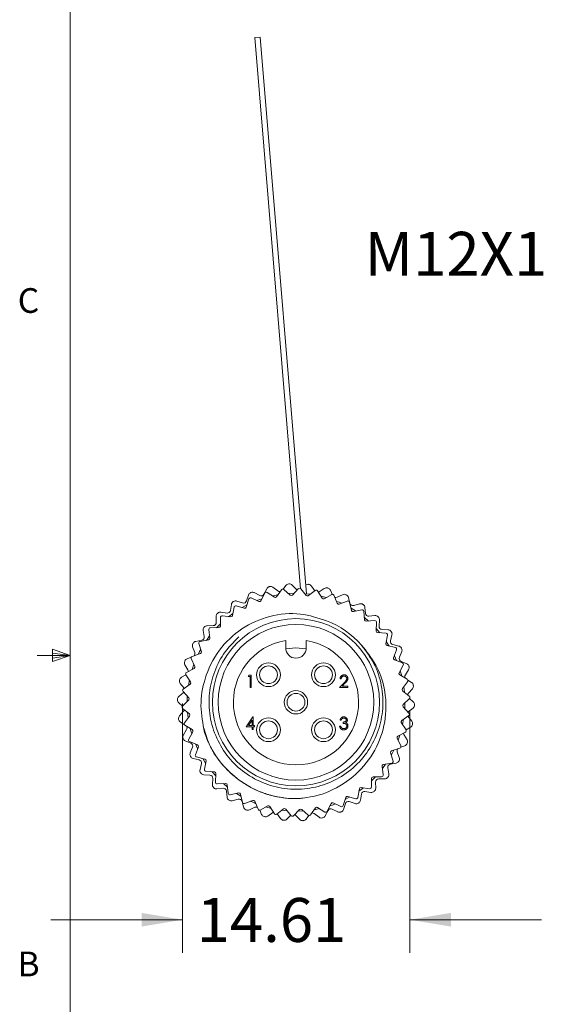
# Model space of a CAD drawing. Units: millimetres. Extents: x 11 to 421, y 5 to 275.
# Drawn here: x 11 to 62, y 107 to 201 of the extents above; entities that cross this region are included whole.
import ezdxf

# ---------------------------------------------------------------- set-up
doc = ezdxf.new("R2010")
doc.units = ezdxf.units.MM
doc.styles.add('SLDTEXTSTYLE0', font='TXT', dxfattribs={"width": 0.75})
doc.dimstyles.new('SLDDIMSTYLE3', dxfattribs={"dimtxt": 4.233333, "dimasz": 3.9624, "dimexe": 0, "dimexo": 0.0625, "dimgap": 1.058333, "dimtad": 0, "dimtih": 1, "dimtoh": 1, "dimlfac": 0.666667, "dimrnd": 1e-09, "dimzin": 12, "dimdsep": 46, "dimtxsty": 'SLDTEXTSTYLE0', "dimsah": 1, "dimcen": 0.09, "dimadec": 0, "dimazin": 3, "dimtfac": 1, "dimtmove": 0, "dimatfit": 0, "dimfxl": 0, "dimfrac": 2, "dimtolj": 1, "dimtzin": 12, "dimarcsym": 0})

# ---------------------------------------------------------------- blocks, each defined once
blk = doc.blocks.new('_D_2')
at = {"color": 7, "linetype": 'Continuous', "lineweight": 0}
for p, q in [((26.752, 135.507), (26.752, 111.484)), ((48.664, 134.828), (48.664, 111.484)), ((26.752, 114.659), (14.052, 114.659)), ((48.664, 114.659), (61.364, 114.659))]:
    blk.add_line(p, q, dxfattribs=at)
for points in [[(26.752, 114.659), (22.789, 115.32), (22.789, 113.999)], [(48.664, 114.659), (52.626, 113.999), (52.626, 115.32)]]:
    blk.add_solid(points, dxfattribs=at)
at = {"color": 7, "linetype": 'Continuous', "lineweight": 0, "insert": (28.109, 116.753, 159.56), "char_height": 4.2333, "attachment_point": 1, "style": 'SLDTEXTSTYLE0'}
blk.add_mtext('14.61', dxfattribs=at)

msp = doc.modelspace()

# ---------------------------------------------------------------- linework, layer by layer
at = {"color": 7, "linetype": 'Continuous', "lineweight": 0}
for p, q in [((15.907, 270.309), (15.907, 9.959)), ((14.2, 140.744), (14.2, 139.56)), ((15.907, 140.134), (14.2, 140.744)), ((15.907, 140.134), (12.732, 140.134)), ((15.907, 140.134), (14.2, 140.363)), ((15.907, 140.134), (14.2, 139.872)), ((15.907, 140.134), (14.2, 139.56))]:
    msp.add_line(p, q, dxfattribs=at)
at = {"color": 7, "linetype": 'Continuous', "lineweight": 15}
for p, q in [((33.703, 199.664), (34.234, 199.708)), ((38.133, 146.558), (33.703, 199.664)), ((38.71, 146.066), (34.234, 199.708)), ((33.663, 146.179), (34.186, 145.908)), ((34.674, 146.137), (34.305, 145.393)), ((34.59, 146.037), (34.861, 146.56)), ((34.777, 146.218), (34.769, 146.215)), ((35.596, 145.747), (34.898, 146.199)), ((35.456, 146.697), (35.928, 146.344)), ((36.276, 146.468), (35.8, 145.787)), ((36.39, 146.532), (36.381, 146.531)), ((36.441, 146.529), (36.701, 146.875)), ((37.129, 145.945), (36.507, 146.495)), ((37.31, 146.912), (37.717, 146.486)), ((37.909, 146.556), (37.337, 145.954)), ((38.031, 146.603), (38.023, 146.603)), ((38.674, 145.912), (38.141, 146.549)), ((39.537, 146.4), (38.882, 145.89)), ((39.174, 146.819), (39.486, 146.361)), ((39.664, 146.428), (39.656, 146.43)), ((40.198, 145.649), (39.766, 146.359)), ((39.923, 146.253), (40.41, 146.584)), ((40.998, 146.421), (41.182, 146.022)), ((31.979, 145.373), (32.54, 145.193)), ((33.14, 145.571), (32.886, 144.78)), ((32.917, 145.386), (33.098, 145.947)), ((33.23, 145.666), (33.222, 145.663)), ((34.109, 145.323), (33.352, 145.666)), ((35.927, 145.969), (35.409, 145.868)), ((37.49, 146.115), (36.963, 146.092)), ((39.057, 146.026), (38.532, 146.082)), ((40.593, 145.705), (40.082, 145.839)), ((41.124, 146.004), (40.399, 145.596)), ((41.254, 146.012), (41.246, 146.015)), ((41.665, 145.162), (41.343, 145.928)), ((41.643, 145.739), (42.178, 145.986)), ((42.064, 145.159), (41.692, 145.321)), ((42.633, 145.375), (41.856, 145.08)), ((42.731, 145.728), (42.886, 145.159)), ((42.763, 145.364), (42.756, 145.368)), ((43.043, 144.462), (42.839, 145.267)), ((30.451, 144.302), (31.034, 144.216)), ((31.374, 144.468), (31.46, 145.051)), ((31.707, 144.783), (31.574, 143.963)), ((31.782, 144.89), (31.774, 144.886)), ((32.702, 144.682), (31.903, 144.908)), ((32.954, 144.992), (32.489, 144.742)), ((44.032, 144.528), (43.22, 144.352)), ((43.255, 144.949), (43.823, 145.104)), ((44.159, 144.497), (44.152, 144.502)), ((44.302, 143.564), (44.22, 144.391)), ((44.326, 144.759), (44.386, 144.173)), ((30.003, 143.309), (29.992, 143.898)), ((30.408, 143.79), (30.398, 142.959)), ((30.465, 143.907), (30.459, 143.902)), ((31.407, 143.838), (30.583, 143.943)), ((31.609, 144.182), (31.187, 143.866)), ((44.682, 143.443), (44.28, 143.785)), ((45.29, 143.482), (44.46, 143.429)), ((44.715, 143.905), (45.301, 143.964)), ((45.41, 143.433), (45.404, 143.439)), ((45.412, 142.489), (45.455, 143.319)), ((45.741, 143.54), (45.703, 142.953)), ((28.842, 141.941), (28.734, 142.52)), ((29.12, 142.993), (29.709, 143.004)), ((29.271, 142.615), (29.385, 141.792)), ((29.31, 142.739), (29.305, 142.733)), ((30.252, 142.811), (29.421, 142.792)), ((30.401, 143.181), (30.03, 142.806)), ((45.77, 142.313), (45.424, 142.71)), ((46.377, 142.26), (45.549, 142.332)), ((45.983, 142.634), (46.571, 142.596)), ((28.023, 141.483), (28.602, 141.591)), ((28.342, 141.412), (28.338, 141.404)), ((29.262, 141.623), (28.444, 141.48)), ((29.354, 142.012), (29.044, 141.585)), ((36.692, 141.574), (36.692, 140.855)), ((38.673, 140.855), (38.673, 141.574)), ((46.35, 141.26), (46.516, 142.074)), ((46.678, 141.032), (46.394, 141.477)), ((46.489, 142.194), (46.484, 142.201)), ((46.935, 142.106), (46.801, 141.532)), ((27.922, 140.399), (27.72, 140.953)), ((28.321, 141.283), (28.557, 140.486)), ((47.27, 140.89), (46.462, 141.084)), ((47.025, 141.172), (47.598, 141.038)), ((47.094, 139.905), (47.38, 140.685)), ((47.371, 140.808), (47.367, 140.815)), ((47.877, 140.495), (47.65, 139.951)), ((27.189, 139.813), (27.584, 139.957)), ((27.583, 139.955), (27.579, 139.947)), ((27.581, 139.824), (27.934, 139.072)), ((28.461, 140.301), (27.673, 140.038)), ((47.949, 139.402), (47.179, 139.715)), ((47.812, 139.559), (48.356, 139.332)), ((27.267, 138.727), (26.978, 139.24)), ((27.866, 138.875), (27.126, 138.497)), ((27.839, 139.273), (27.668, 138.774)), ((47.628, 138.454), (48.027, 139.184)), ((48.037, 139.306), (48.034, 139.314)), ((48.541, 138.75), (48.228, 138.251)), ((26.641, 138.029), (27.068, 138.27)), ((27.049, 138.401), (27.047, 138.393)), ((27.067, 138.272), (27.527, 137.58)), ((27.404, 137.765), (27.31, 137.246)), ((33.071, 138.108), (33.141, 138.23)), ((33.254, 138.108), (33.071, 138.108)), ((33.141, 138.23), (33.361, 138.23)), ((33.254, 137.039), (33.254, 138.108)), ((33.361, 138.23), (33.361, 137.039)), ((42.041, 137.864), (41.934, 137.864)), ((48.398, 137.83), (47.684, 138.253)), ((47.94, 136.94), (48.443, 137.602)), ((48.464, 137.749), (48.822, 137.525)), ((48.471, 137.721), (48.469, 137.73)), ((26.897, 136.971), (26.527, 137.429)), ((26.753, 136.785), (26.752, 136.777)), ((26.79, 136.66), (27.348, 136.045)), ((27.49, 137.375), (26.815, 136.891)), ((26.907, 136.958), (26.897, 136.971)), ((33.361, 137.039), (33.254, 137.039)), ((41.888, 137.039), (42.35, 137.532)), ((42.697, 137.039), (41.888, 137.039)), ((42.441, 137.479), (42.143, 137.161)), ((42.143, 137.161), (42.697, 137.161)), ((42.697, 137.161), (42.697, 137.039)), ((48.609, 136.208), (47.965, 136.733)), ((48.137, 136.593), (48.075, 137.117)), ((48.908, 136.92), (48.518, 136.479)), ((26.395, 136.178), (26.853, 136.549)), ((27.342, 135.836), (26.746, 135.257)), ((26.853, 136.549), (26.874, 136.568)), ((27.199, 136.209), (27.183, 135.682)), ((48.023, 135.397), (48.619, 135.976)), ((48.625, 135.983), (48.984, 135.665)), ((48.664, 136.09), (48.664, 136.098)), ((26.739, 135.25), (26.381, 135.568)), ((26.456, 134.313), (26.847, 134.754)), ((26.701, 135.143), (26.701, 135.135)), ((26.756, 135.025), (27.4, 134.5)), ((48.575, 134.573), (48.016, 135.188)), ((48.166, 135.024), (48.182, 135.551)), ((48.97, 135.055), (48.512, 134.684)), ((27.424, 134.293), (26.922, 133.631)), ((27.228, 134.64), (27.29, 134.116)), ((32.888, 133.262), (33.537, 134.209)), ((33.452, 133.901), (33.097, 133.384)), ((33.452, 133.384), (33.452, 133.901)), ((33.537, 134.209), (33.559, 134.209)), ((33.559, 134.209), (33.559, 133.384)), ((42.041, 133.903), (41.934, 133.903)), ((47.875, 133.858), (48.55, 134.342)), ((47.96, 133.468), (48.055, 133.987)), ((48.457, 134.275), (48.467, 134.262)), ((48.467, 134.262), (48.838, 133.804)), ((48.512, 134.684), (48.491, 134.665)), ((48.612, 134.448), (48.613, 134.456)), ((26.901, 133.484), (26.543, 133.708)), ((26.824, 132.483), (27.137, 132.982)), ((26.894, 133.512), (26.896, 133.503)), ((26.966, 133.403), (27.681, 132.98)), ((33.452, 133.262), (32.888, 133.262)), ((33.097, 133.384), (33.452, 133.384)), ((33.452, 132.987), (33.452, 133.262)), ((33.559, 132.987), (33.452, 132.987)), ((33.559, 133.384), (33.697, 133.384)), ((33.559, 133.262), (33.559, 132.987)), ((33.697, 133.262), (33.559, 133.262)), ((33.697, 133.384), (33.697, 133.262)), ((41.888, 133.308), (41.995, 133.308)), ((42.224, 133.583), (42.224, 133.705)), ((48.298, 132.961), (47.837, 133.653)), ((48.723, 133.204), (48.296, 132.963)), ((27.553, 131.674), (27.009, 131.901)), ((27.328, 131.927), (27.331, 131.919)), ((27.736, 132.779), (27.338, 132.05)), ((47.783, 131.409), (47.431, 132.161)), ((47.499, 132.358), (48.239, 132.736)), ((47.525, 131.96), (47.696, 132.459)), ((48.097, 132.506), (48.387, 131.993)), ((48.316, 132.832), (48.318, 132.84)), ((27.416, 131.831), (28.186, 131.519)), ((27.488, 130.739), (27.714, 131.282)), ((28.27, 131.328), (27.985, 130.548)), ((46.904, 130.932), (47.692, 131.195)), ((48.176, 131.42), (47.781, 131.276)), ((47.782, 131.278), (47.785, 131.286)), ((28.34, 130.061), (27.766, 130.195)), ((27.994, 130.425), (27.998, 130.418)), ((28.095, 130.343), (28.903, 130.149)), ((28.687, 130.201), (28.97, 129.756)), ((47.043, 129.95), (46.807, 130.747)), ((47.443, 130.834), (47.645, 130.28)), ((28.43, 129.127), (28.564, 129.701)), ((29.015, 129.973), (28.849, 129.159)), ((46.094, 128.618), (45.98, 129.441)), ((46.01, 129.221), (46.321, 129.648)), ((46.102, 129.61), (46.921, 129.753)), ((46.523, 129.293), (46.631, 128.713)), ((47.342, 129.75), (46.763, 129.642)), ((47.022, 129.821), (47.027, 129.829)), ((29.382, 128.599), (28.794, 128.637)), ((28.876, 129.039), (28.881, 129.032)), ((28.988, 128.973), (29.816, 128.901)), ((29.595, 128.921), (29.941, 128.523)), ((29.624, 127.693), (29.662, 128.28)), ((29.953, 128.744), (29.91, 127.914)), ((44.957, 127.443), (44.967, 128.274)), ((44.964, 128.052), (45.335, 128.427)), ((45.113, 128.422), (45.944, 128.441)), ((46.245, 128.24), (45.656, 128.229)), ((46.054, 128.494), (46.06, 128.501)), ((29.954, 127.8), (29.96, 127.794)), ((30.65, 127.328), (30.064, 127.269)), ((30.075, 127.751), (30.904, 127.804)), ((30.683, 127.79), (31.085, 127.448)), ((31.063, 127.669), (31.145, 126.842)), ((43.658, 126.45), (43.791, 127.27)), ((43.755, 127.051), (44.178, 127.367)), ((43.958, 127.395), (44.782, 127.29)), ((44.899, 127.326), (44.906, 127.331)), ((45.361, 127.924), (45.372, 127.335)), ((31.038, 126.474), (30.979, 127.06)), ((31.206, 126.736), (31.212, 126.731)), ((31.332, 126.705), (32.144, 126.881)), ((32.11, 126.284), (31.542, 126.129)), ((32.322, 126.771), (32.525, 125.966)), ((42.225, 125.662), (42.479, 126.453)), ((42.411, 126.241), (42.876, 126.491)), ((42.662, 126.551), (43.462, 126.325)), ((43.583, 126.343), (43.59, 126.347)), ((43.99, 126.765), (43.904, 126.182)), ((44.914, 126.931), (44.331, 127.018)), ((32.634, 125.505), (32.478, 126.074)), ((32.601, 125.869), (32.609, 125.866)), ((32.731, 125.858), (33.508, 126.153)), ((33.722, 125.494), (33.187, 125.248)), ((33.7, 126.071), (34.021, 125.305)), ((34.241, 125.229), (34.965, 125.637)), ((34.772, 125.528), (35.282, 125.394)), ((35.167, 125.584), (35.599, 124.874)), ((35.828, 124.833), (36.483, 125.343)), ((36.69, 125.321), (37.223, 124.684)), ((37.456, 124.677), (38.028, 125.279)), ((38.236, 125.288), (38.858, 124.738)), ((39.089, 124.765), (39.564, 125.446)), ((39.437, 125.264), (39.955, 125.365)), ((39.769, 125.486), (40.466, 125.034)), ((40.69, 125.096), (41.059, 125.84)), ((41.702, 125.054), (41.179, 125.325)), ((41.256, 125.91), (42.012, 125.567)), ((42.135, 125.567), (42.143, 125.57)), ((42.447, 125.847), (42.267, 125.287)), ((43.386, 125.86), (42.825, 126.041)), ((34.111, 125.221), (34.119, 125.218)), ((34.367, 124.812), (34.183, 125.211)), ((35.442, 124.98), (34.955, 124.649)), ((35.7, 124.805), (35.709, 124.803)), ((36.19, 124.414), (35.879, 124.872)), ((36.308, 125.207), (36.833, 125.151)), ((37.19, 124.724), (36.798, 124.35)), ((37.334, 124.63), (37.342, 124.63)), ((38.054, 124.321), (37.648, 124.747)), ((37.875, 125.118), (38.402, 125.141)), ((38.923, 124.704), (38.664, 124.358)), ((38.975, 124.701), (38.983, 124.702)), ((39.909, 124.536), (39.437, 124.89)), ((40.774, 125.196), (40.504, 124.673)), ((40.588, 125.016), (40.596, 125.018))]:
    msp.add_line(p, q, dxfattribs=at)
at = {"color": 7, "linetype": 'Continuous', "lineweight": 15, "flags": 128}
for points in [[(37.717, 146.486), (37.762, 146.448), (37.789, 146.43)], [(39.852, 146.217), (39.871, 146.225), (39.923, 146.253)], [(34.404, 145.592), (34.108, 145.489), (33.907, 145.414)], [(43.437, 144.399), (43.407, 144.419), (42.989, 144.677)], [(28.494, 140.699), (28.389, 140.504), (28.251, 140.231)], [(36.695, 140.773), (37.682, 140.867), (38.67, 140.773)], [(47.385, 139.631), (47.183, 140.087), (47.171, 140.114)], [(47.875, 138.14), (47.843, 138.265), (47.735, 138.649)], [(27.49, 133.093), (27.522, 132.968), (27.63, 132.584)], [(27.98, 131.602), (28.182, 131.146), (28.194, 131.12)], [(46.87, 130.534), (46.975, 130.729), (47.114, 131.002)], [(31.928, 126.834), (31.958, 126.814), (32.376, 126.556)], [(33.301, 126.074), (33.673, 125.912), (33.786, 125.866)], [(40.961, 125.641), (41.257, 125.744), (41.458, 125.819)], [(35.513, 125.016), (35.494, 125.008), (35.442, 124.98)], [(37.648, 124.747), (37.603, 124.785), (37.575, 124.803)]]:
    msp.add_lwpolyline(points, dxfattribs=at)
at = {"color": 7, "linetype": 'Continuous', "lineweight": 15}
for centre, radius in [((37.682, 135.617), 8.058), ((37.682, 135.617), 7.5), ((35.031, 138.268), 1.143), ((35.031, 138.268), 0.857), ((40.334, 138.268), 1.143), ((40.334, 138.268), 0.857), ((37.682, 135.617), 1.124), ((37.682, 135.617), 0.857), ((35.031, 132.965), 1.143), ((35.031, 132.965), 0.857), ((40.334, 132.965), 1.143), ((40.334, 132.965), 0.857)]:
    msp.add_circle(centre, radius, dxfattribs=at)
for centre, radius, start, end in [((33.455, 145.831), 0.375, 112.48194, 162.11925), ((37.682, 135.617), 11.43, 112.28287, 112.48194), ((33.491, 145.846), 0.375, 62.64557, 112.28287), ((34.809, 146.071), 0.15, 105.36943, 153.63778), ((34.817, 146.073), 0.15, 57.05715, 105.32549), ((35.194, 146.388), 0.375, 103.00826, 152.64557), ((37.682, 135.617), 11.43, 102.80919, 103.00826), ((35.231, 146.396), 0.375, 53.17188, 102.80919), ((36.107, 146.584), 0.3, 233.17188, 278.0152), ((36.399, 146.382), 0.15, 96.798, 145.06635), ((36.407, 146.383), 0.15, 48.48572, 96.75406), ((37.001, 146.651), 0.375, 93.53458, 143.17188), ((37.682, 135.617), 11.43, 93.3355, 93.53458), ((37.039, 146.653), 0.375, 43.6982, 93.3355), ((38.018, 146.453), 0.15, 88.22658, 136.49492), ((38.026, 146.453), 0.15, 39.91429, 88.18263), ((38.826, 146.612), 0.375, 84.06089, 120.2759), ((37.682, 135.617), 11.43, 83.86182, 84.06089), ((38.864, 146.608), 0.375, 34.22451, 83.86182), ((39.629, 146.282), 0.15, 79.65515, 127.92349), ((39.637, 146.281), 0.15, 31.34286, 79.61121), ((40.62, 146.274), 0.375, 74.58721, 124.22451), ((37.682, 135.617), 11.43, 74.38813, 74.58721), ((40.657, 146.264), 0.375, 24.75083, 74.38813), ((31.831, 144.996), 0.375, 121.95563, 171.59293), ((37.682, 135.617), 11.43, 121.75656, 121.95563), ((31.864, 145.017), 0.375, 72.11925, 121.75656), ((32.632, 145.478), 0.3, 252.11925, 342.11925), ((33.283, 145.526), 0.15, 113.94086, 162.20921), ((33.29, 145.529), 0.15, 65.62857, 113.89692), ((34.171, 145.459), 0.15, 245.62857, 333.63778), ((34.324, 146.175), 0.3, 242.64557, 332.64557), ((35.677, 145.873), 0.15, 237.05715, 325.06635), ((37.228, 146.057), 0.15, 228.48572, 316.49492), ((38.789, 146.008), 0.15, 219.91429, 307.92349), ((40.326, 145.727), 0.15, 211.34286, 299.35206), ((41.197, 145.873), 0.15, 71.08372, 119.35206), ((41.205, 145.87), 0.15, 22.77143, 71.03978), ((41.517, 146.011), 0.3, 252.87893, 294.75083), ((42.335, 145.645), 0.375, 65.11352, 114.75083), ((37.682, 135.617), 11.43, 64.91445, 65.11352), ((42.369, 145.629), 0.375, 15.27714, 64.91445), ((42.686, 145.234), 0.15, 62.51229, 110.78064), ((42.694, 145.231), 0.15, 14.2, 62.46835), ((30.396, 143.931), 0.375, 81.59293, 131.23024), ((31.077, 144.512), 0.3, 261.59293, 351.59293), ((31.855, 144.759), 0.15, 122.51229, 170.78064), ((31.862, 144.764), 0.15, 74.2, 122.46835), ((32.743, 144.826), 0.15, 254.2, 342.20921), ((41.803, 145.22), 0.15, 202.77143, 290.78064), ((43.176, 145.238), 0.3, 195.27714, 285.27714), ((43.189, 144.499), 0.15, 194.2, 282.20921), ((43.922, 144.743), 0.375, 55.63984, 105.27714), ((44.064, 144.381), 0.15, 53.94086, 102.20921), ((37.682, 135.617), 11.43, 55.44077, 55.63984), ((44.071, 144.376), 0.15, 5.62857, 53.89692), ((43.953, 144.721), 0.375, 5.80346, 55.44077), ((29.703, 143.304), 0.3, 271.06662, 1.06662), ((30.367, 143.905), 0.375, 131.42931, 181.06662), ((37.682, 135.617), 11.43, 131.23024, 131.42931), ((30.557, 143.789), 0.15, 131.08372, 179.35206), ((30.564, 143.794), 0.15, 82.77143, 131.03978), ((31.426, 143.987), 0.15, 262.77143, 350.78064), ((37.682, 135.617), 8.382, 41.06175, 69.39905), ((44.451, 143.579), 0.15, 185.62857, 273.63778), ((44.684, 144.203), 0.3, 185.80346, 275.80346), ((45.299, 143.332), 0.15, 45.36943, 93.63778), ((45.339, 143.591), 0.375, 46.16615, 95.80346), ((45.305, 143.326), 0.15, 357.05715, 45.32549), ((37.682, 135.617), 11.43, 45.96708, 46.16615), ((45.366, 143.564), 0.375, 356.32978, 45.96708), ((29.103, 142.588), 0.375, 140.903, 190.5403), ((37.682, 135.617), 11.43, 140.70392, 140.903), ((29.127, 142.618), 0.375, 91.06662, 140.70392), ((29.419, 142.635), 0.15, 139.65515, 187.92349), ((29.424, 142.642), 0.15, 91.34286, 139.61121), ((30.248, 142.961), 0.15, 271.34286, 359.35206), ((45.562, 142.481), 0.15, 177.05715, 265.06635), ((46.002, 142.933), 0.3, 176.32978, 266.32978), ((46.547, 142.222), 0.375, 36.69247, 86.32978), ((37.682, 135.617), 11.43, 36.4934, 36.69247), ((46.57, 142.191), 0.375, 346.85609, 36.4934), ((28.091, 141.114), 0.375, 100.5403, 150.17761), ((28.465, 141.325), 0.15, 148.22658, 196.49492), ((28.47, 141.333), 0.15, 99.91429, 148.18263), ((28.547, 141.886), 0.3, 280.5403, 10.5403), ((29.237, 141.771), 0.15, 279.91429, 7.92349), ((37.682, 135.617), 6.039, 99.44135, 80.55865), ((46.364, 142.111), 0.15, 36.798, 85.06635), ((46.369, 142.104), 0.15, 348.48572, 36.75406), ((47.093, 141.464), 0.3, 166.85609, 256.85609), ((28.072, 141.081), 0.375, 150.37668, 200.01399), ((37.682, 135.617), 11.43, 150.17761, 150.37668), ((28.414, 140.444), 0.15, 288.48572, 16.49492), ((37.682, 140.855), 0.991, 180, 0), ((46.497, 141.23), 0.15, 168.48572, 256.49492), ((47.235, 140.744), 0.15, 28.22658, 76.49492), ((47.239, 140.737), 0.15, 339.91429, 28.18263), ((47.513, 140.673), 0.375, 27.21879, 76.85609), ((37.682, 135.617), 11.43, 27.01971, 27.21879), ((47.531, 140.639), 0.375, 337.38241, 27.01971), ((27.304, 139.425), 0.375, 159.85036, 209.48767), ((37.682, 135.617), 11.43, 159.65129, 159.85036), ((27.317, 139.461), 0.375, 110.01399, 159.65129), ((27.717, 139.888), 0.15, 156.798, 205.06635), ((27.721, 139.896), 0.15, 108.48572, 156.75406), ((27.64, 140.297), 0.3, 319.92804, 20.01399), ((47.235, 139.854), 0.15, 159.91429, 247.92349), ((47.927, 139.836), 0.3, 157.38241, 247.38241), ((27.006, 138.58), 0.3, 1.71831, 29.48767), ((27.798, 139.008), 0.15, 297.05715, 25.06635), ((47.892, 139.263), 0.15, 19.65515, 67.92349), ((47.895, 139.255), 0.15, 331.34286, 19.61121), ((48.211, 138.986), 0.375, 17.7451, 67.38241), ((48.223, 138.949), 0.375, 327.90872, 17.54603), ((37.682, 135.617), 11.43, 17.54603, 17.7451), ((26.819, 137.665), 0.375, 169.32405, 218.96135), ((37.682, 135.617), 11.43, 169.12498, 169.32405), ((26.826, 137.702), 0.375, 119.48767, 169.12498), ((27.192, 138.355), 0.15, 165.36943, 213.63778), ((27.194, 138.363), 0.15, 117.05715, 165.32549), ((47.76, 138.382), 0.15, 151.34286, 239.35206), ((48.482, 138.092), 0.3, 147.90872, 212.58771), ((48.322, 137.701), 0.15, 11.08372, 59.35206), ((48.324, 137.693), 0.15, 322.77143, 11.03978), ((26.901, 136.761), 0.15, 173.94086, 222.20921), ((26.902, 136.769), 0.15, 125.62857, 173.89692), ((27.403, 137.497), 0.15, 305.62857, 33.63778), ((48.06, 136.85), 0.15, 142.77143, 230.78064), ((48.622, 137.207), 0.375, 8.27142, 57.90872), ((48.628, 137.169), 0.375, 318.43504, 8.07235), ((37.682, 135.617), 11.43, 8.07235, 8.27142), ((37.682, 135.617), 11.43, 178.59866, 178.79773), ((26.63, 135.848), 0.375, 178.79773, 228.43504), ((26.631, 135.887), 0.375, 128.96135, 178.59866), ((27.237, 135.944), 0.15, 314.2, 42.20921), ((48.742, 136.28), 0.3, 138.43504, 168.70202), ((48.514, 136.092), 0.15, 2.51229, 50.78064), ((48.514, 136.083), 0.15, 314.2, 2.46835), ((26.851, 135.15), 0.15, 134.2, 182.46835), ((26.851, 135.141), 0.15, 182.51229, 230.78064), ((26.623, 134.953), 0.3, 318.43504, 348.70202), ((48.128, 135.289), 0.15, 134.2, 222.20921), ((48.734, 135.346), 0.375, 308.96135, 358.59866), ((48.735, 135.385), 0.375, 358.79773, 48.43504), ((37.682, 135.617), 11.43, 358.59866, 358.79773), ((26.737, 134.064), 0.375, 138.43504, 188.07235), ((37.682, 135.617), 11.43, 188.07235, 188.27142), ((26.742, 134.026), 0.375, 188.27142, 237.90872), ((27.305, 134.384), 0.15, 322.77143, 50.78064), ((47.962, 133.736), 0.15, 125.62857, 213.63778), ((48.463, 134.464), 0.15, 305.62857, 353.89692), ((48.464, 134.472), 0.15, 353.94086, 42.20921), ((48.546, 133.569), 0.375, 349.32405, 38.96135), ((27.041, 133.54), 0.15, 142.77143, 191.03978), ((27.043, 133.532), 0.15, 191.08372, 239.35206), ((26.883, 133.141), 0.3, 327.90872, 32.58771), ((27.605, 132.851), 0.15, 331.34286, 59.35206), ((48.173, 132.878), 0.15, 345.36943, 33.63778), ((48.539, 133.531), 0.375, 299.48767, 349.12498), ((37.682, 135.617), 11.43, 349.12498, 349.32405), ((27.142, 132.284), 0.375, 147.90872, 197.54603), ((37.682, 135.617), 11.43, 197.54603, 197.7451), ((27.153, 132.247), 0.375, 197.7451, 247.38241), ((27.469, 131.978), 0.15, 151.34286, 199.61121), ((27.472, 131.97), 0.15, 199.65515, 247.92349), ((47.567, 132.225), 0.15, 117.05715, 205.06635), ((48.358, 132.653), 0.3, 181.71831, 209.48767), ((48.171, 132.87), 0.15, 297.05715, 345.32549), ((48.061, 131.808), 0.375, 339.85036, 29.48767), ((27.437, 131.398), 0.3, 337.38241, 67.38241), ((28.129, 131.38), 0.15, 339.91429, 67.92349), ((47.725, 130.937), 0.3, 139.92804, 200.01399), ((47.644, 131.337), 0.15, 288.48572, 336.75406), ((47.647, 131.345), 0.15, 336.798, 25.06635), ((48.047, 131.772), 0.375, 290.01399, 339.65129), ((37.682, 135.617), 11.43, 339.65129, 339.85036), ((27.834, 130.594), 0.375, 157.38241, 207.01971), ((37.682, 135.617), 11.43, 207.01971, 207.21879), ((27.851, 130.56), 0.375, 207.21879, 256.85609), ((28.126, 130.496), 0.15, 159.91429, 208.18263), ((28.13, 130.489), 0.15, 208.22658, 256.49492), ((28.272, 129.769), 0.3, 346.85609, 76.85609), ((28.868, 130.003), 0.15, 348.48572, 76.49492), ((46.951, 130.79), 0.15, 108.48572, 196.49492), ((47.292, 130.152), 0.375, 330.37668, 20.01399), ((28.795, 129.042), 0.375, 166.85609, 216.4934), ((28.996, 129.129), 0.15, 168.48572, 216.75406), ((46.128, 129.462), 0.15, 99.91429, 187.92349), ((46.818, 129.347), 0.3, 100.5403, 190.5403), ((46.895, 129.901), 0.15, 279.91429, 328.18263), ((46.899, 129.908), 0.15, 328.22658, 16.49492), ((47.273, 130.119), 0.375, 280.5403, 330.17761), ((37.682, 135.617), 11.43, 330.17761, 330.37668), ((37.682, 135.617), 11.43, 216.4934, 216.69247), ((28.818, 129.011), 0.375, 216.69247, 266.32978), ((29.001, 129.122), 0.15, 216.798, 265.06635), ((29.362, 128.3), 0.3, 356.32978, 86.32978), ((29.803, 128.752), 0.15, 357.05715, 85.06635), ((45.117, 128.272), 0.15, 91.34286, 179.35206), ((45.661, 127.929), 0.3, 91.06662, 181.06662), ((45.94, 128.591), 0.15, 271.34286, 319.61121), ((45.946, 128.598), 0.15, 319.65515, 7.92349), ((46.238, 128.615), 0.375, 271.06662, 320.70392), ((37.682, 135.617), 11.43, 320.70392, 320.903), ((46.262, 128.645), 0.375, 320.903, 10.5403), ((29.998, 127.669), 0.375, 176.32978, 225.96708), ((37.682, 135.617), 11.43, 225.96708, 226.16615), ((30.026, 127.642), 0.375, 226.16615, 275.80346), ((30.06, 127.907), 0.15, 177.05715, 225.32549), ((30.066, 127.901), 0.15, 225.36943, 273.63778), ((30.68, 127.03), 0.3, 5.80346, 95.80346), ((30.914, 127.654), 0.15, 5.62857, 93.63778), ((43.939, 127.246), 0.15, 82.77143, 170.78064), ((44.801, 127.439), 0.15, 262.77143, 311.03978), ((44.807, 127.444), 0.15, 311.08372, 359.35206), ((44.997, 127.328), 0.375, 311.42931, 1.06662), ((31.411, 126.512), 0.375, 185.80346, 235.44077), ((31.294, 126.857), 0.15, 185.62857, 233.89692), ((37.682, 135.617), 11.43, 235.44077, 235.63984), ((31.301, 126.852), 0.15, 233.94086, 282.20921), ((32.189, 125.995), 0.3, 15.27714, 105.27714), ((32.176, 126.734), 0.15, 14.2, 102.20921), ((42.621, 126.407), 0.15, 74.2, 162.20921), ((43.503, 126.469), 0.15, 254.2, 302.46835), ((43.51, 126.474), 0.15, 302.51229, 350.78064), ((44.287, 126.721), 0.3, 81.59293, 171.59293), ((44.969, 127.302), 0.375, 261.59293, 311.23024), ((37.682, 135.617), 11.43, 311.23024, 311.42931), ((31.443, 126.491), 0.375, 235.63984, 285.27714), ((32.671, 126.002), 0.15, 194.2, 242.46835), ((32.678, 125.999), 0.15, 242.51229, 290.78064), ((32.995, 125.604), 0.375, 195.27714, 244.91445), ((37.682, 135.617), 11.43, 244.91445, 245.11352), ((33.561, 126.013), 0.15, 22.77143, 110.78064), ((33.848, 125.222), 0.3, 72.87893, 114.75083), ((34.16, 125.363), 0.15, 202.77143, 251.03978), ((35.039, 125.506), 0.15, 31.34286, 119.35206), ((36.575, 125.225), 0.15, 39.91429, 127.92349), ((38.136, 125.176), 0.15, 48.48572, 136.49492), ((39.687, 125.36), 0.15, 57.05715, 145.06635), ((41.041, 125.058), 0.3, 62.64557, 152.64557), ((41.194, 125.774), 0.15, 65.62857, 153.63778), ((42.074, 125.704), 0.15, 245.62857, 293.89692), ((41.91, 125.402), 0.375, 292.48194, 342.11925), ((42.082, 125.707), 0.15, 293.94086, 342.20921), ((42.733, 125.755), 0.3, 72.11925, 162.11925), ((43.501, 126.217), 0.375, 252.11925, 301.75656), ((37.682, 135.617), 11.43, 301.75656, 301.95563), ((43.533, 126.237), 0.375, 301.95563, 351.59293), ((33.03, 125.588), 0.375, 245.11352, 294.75083), ((34.168, 125.36), 0.15, 251.08372, 299.35206), ((34.707, 124.969), 0.375, 204.75083, 254.38813), ((37.682, 135.617), 11.43, 254.38813, 254.58721), ((34.744, 124.959), 0.375, 254.58721, 304.22451), ((35.727, 124.952), 0.15, 211.34286, 259.61121), ((35.735, 124.951), 0.15, 259.65515, 307.92349), ((36.5, 124.625), 0.375, 214.22451, 263.86182), ((36.538, 124.621), 0.375, 264.06089, 313.6982), ((37.339, 124.78), 0.15, 219.91429, 268.18263), ((37.347, 124.78), 0.15, 268.22658, 316.49492), ((38.326, 124.58), 0.375, 223.6982, 273.3355), ((38.364, 124.583), 0.375, 273.53458, 323.17188), ((38.957, 124.85), 0.15, 228.48572, 276.75406), ((38.966, 124.851), 0.15, 276.798, 325.06635), ((39.257, 124.649), 0.3, 53.17188, 98.0152), ((40.133, 124.837), 0.375, 233.17188, 282.80919), ((37.682, 135.617), 11.43, 282.80919, 283.00826), ((40.171, 124.845), 0.375, 283.00826, 332.64557), ((40.548, 125.16), 0.15, 237.05715, 285.32549), ((40.556, 125.162), 0.15, 285.36943, 333.63778), ((41.874, 125.387), 0.375, 242.64557, 292.28287), ((37.682, 135.617), 11.43, 292.28287, 292.48194), ((37.682, 135.617), 11.43, 263.86182, 264.06089), ((37.682, 135.617), 11.43, 273.3355, 273.53458)]:
    msp.add_arc(centre, radius, start, end, dxfattribs=at)
for points, knots in [([(28.868, 132.701), (28.701, 133.558), (28.367, 135.272), (28.826, 138.056), (30.13, 140.7), (32.369, 142.819), (35.123, 144.038), (38.031, 144.321), (39.803, 143.736), (40.632, 143.463)], [0, 0, 0, 0, 0.13137, 0.262739, 0.419234, 0.57032, 0.719566, 0.868922, 1, 1, 1, 1]), ([(44.002, 141.122), (44.434, 140.545), (45.312, 139.37), (46.001, 137.239), (46.141, 135.022), (45.698, 132.866), (44.724, 130.894), (43.254, 129.221), (41.395, 127.994), (39.308, 127.299), (37.113, 127.157), (34.93, 127.594), (32.938, 128.59), (31.292, 130.05), (30.072, 131.88), (29.359, 133.989), (29.224, 136.214), (29.671, 138.362), (30.62, 140.352), (31.644, 141.393), (32.162, 141.92)], [0, 0, 0, 0, 0.054622, 0.111174, 0.167726, 0.222347, 0.276969, 0.333521, 0.390073, 0.444695, 0.499317, 0.555869, 0.612421, 0.667042, 0.721664, 0.778216, 0.834768, 0.88939, 0.944012, 1, 1, 1, 1]), ([(44.002, 141.122), (44.501, 140.505), (45.5, 139.269), (46.341, 136.824), (46.456, 134.071), (45.579, 131.243), (43.823, 128.804), (41.325, 127.048), (39.196, 126.44), (38.042, 126.347), (37.891, 126.335)], [0, 0, 0, 0, 0.118672, 0.237345, 0.381802, 0.526235, 0.674272, 0.825797, 0.977305, 1, 1, 1, 1]), ([(41.934, 137.864), (41.935, 137.878), (41.936, 137.906), (41.943, 137.946), (41.952, 137.985), (41.965, 138.022), (41.981, 138.057), (42, 138.09), (42.023, 138.121), (42.049, 138.149), (42.077, 138.175), (42.107, 138.198), (42.139, 138.217), (42.173, 138.233), (42.208, 138.245), (42.245, 138.254), (42.283, 138.26), (42.309, 138.26), (42.322, 138.26)], [0, 0, 0, 0, 0.068791, 0.135103, 0.198979, 0.261904, 0.323495, 0.385195, 0.446969, 0.509765, 0.572251, 0.633405, 0.693251, 0.752583, 0.812579, 0.873275, 0.93555, 1, 1, 1, 1]), ([(42.317, 138.138), (42.308, 138.138), (42.289, 138.138), (42.262, 138.134), (42.237, 138.129), (42.212, 138.121), (42.189, 138.111), (42.167, 138.098), (42.146, 138.083), (42.127, 138.066), (42.109, 138.048), (42.093, 138.027), (42.079, 138.004), (42.067, 137.979), (42.057, 137.953), (42.05, 137.925), (42.044, 137.895), (42.042, 137.874), (42.041, 137.864)], [0, 0, 0, 0, 0.064439, 0.126547, 0.186887, 0.245878, 0.304041, 0.362191, 0.420976, 0.48066, 0.5406, 0.600689, 0.661936, 0.724443, 0.789038, 0.856314, 0.926352, 1, 1, 1, 1]), ([(42.575, 137.897), (42.575, 137.905), (42.575, 137.921), (42.571, 137.945), (42.565, 137.967), (42.557, 137.989), (42.546, 138.01), (42.533, 138.03), (42.518, 138.049), (42.501, 138.067), (42.481, 138.084), (42.461, 138.099), (42.44, 138.111), (42.417, 138.121), (42.394, 138.129), (42.369, 138.134), (42.343, 138.138), (42.326, 138.138), (42.317, 138.138)], [0, 0, 0, 0, 0.061965, 0.122122, 0.180988, 0.239933, 0.299906, 0.359989, 0.421776, 0.486576, 0.551535, 0.615018, 0.677259, 0.73973, 0.80305, 0.866495, 0.931973, 1, 1, 1, 1]), ([(42.322, 138.26), (42.335, 138.26), (42.361, 138.26), (42.399, 138.254), (42.434, 138.246), (42.468, 138.235), (42.5, 138.22), (42.529, 138.201), (42.557, 138.18), (42.583, 138.155), (42.606, 138.129), (42.626, 138.1), (42.644, 138.071), (42.658, 138.041), (42.668, 138.009), (42.676, 137.976), (42.681, 137.941), (42.682, 137.918), (42.682, 137.907)], [0, 0, 0, 0, 0.069475, 0.136517, 0.200789, 0.26383, 0.325735, 0.387291, 0.449509, 0.512968, 0.576275, 0.63758, 0.697903, 0.757172, 0.816599, 0.876653, 0.93729, 1, 1, 1, 1]), ([(42.35, 137.532), (42.361, 137.544), (42.383, 137.566), (42.413, 137.599), (42.441, 137.63), (42.465, 137.658), (42.486, 137.684), (42.505, 137.707), (42.52, 137.729), (42.536, 137.753), (42.552, 137.783), (42.565, 137.82), (42.574, 137.858), (42.575, 137.884), (42.575, 137.897)], [0, 0, 0, 0, 0.110803, 0.212829, 0.306101, 0.390647, 0.466924, 0.534481, 0.593587, 0.644557, 0.7362, 0.825024, 0.911986, 1, 1, 1, 1]), ([(42.682, 137.907), (42.681, 137.89), (42.68, 137.857), (42.671, 137.809), (42.655, 137.762), (42.637, 137.724), (42.618, 137.694), (42.602, 137.669), (42.582, 137.642), (42.559, 137.613), (42.534, 137.583), (42.506, 137.55), (42.475, 137.515), (42.453, 137.492), (42.441, 137.479)], [0, 0, 0, 0, 0.098702, 0.195672, 0.292422, 0.391343, 0.444462, 0.504229, 0.570352, 0.642546, 0.722288, 0.807921, 0.90047, 1, 1, 1, 1]), ([(41.934, 133.903), (41.937, 133.915), (41.943, 133.939), (41.954, 133.972), (41.967, 134.004), (41.983, 134.033), (42, 134.061), (42.019, 134.086), (42.04, 134.109), (42.063, 134.13), (42.087, 134.148), (42.113, 134.164), (42.139, 134.178), (42.167, 134.189), (42.196, 134.198), (42.226, 134.204), (42.257, 134.208), (42.278, 134.208), (42.288, 134.209)], [0, 0, 0, 0, 0.072625, 0.141977, 0.208985, 0.273957, 0.336889, 0.398745, 0.460116, 0.520825, 0.580994, 0.640152, 0.698622, 0.757271, 0.816427, 0.876254, 0.937165, 1, 1, 1, 1]), ([(42.29, 134.086), (42.276, 134.086), (42.25, 134.085), (42.212, 134.077), (42.176, 134.064), (42.149, 134.049), (42.129, 134.033), (42.115, 134.02), (42.101, 134.005), (42.088, 133.988), (42.075, 133.97), (42.063, 133.949), (42.051, 133.927), (42.044, 133.911), (42.041, 133.903)], [0, 0, 0, 0, 0.1227119, 0.239685, 0.3518159, 0.4637661, 0.5208178, 0.5794483, 0.6406041, 0.7052975, 0.7736339, 0.8446694, 0.9200565, 1, 1, 1, 1]), ([(42.224, 133.705), (42.239, 133.705), (42.268, 133.706), (42.31, 133.712), (42.35, 133.72), (42.388, 133.732), (42.422, 133.747), (42.452, 133.764), (42.476, 133.783), (42.496, 133.804), (42.511, 133.826), (42.522, 133.85), (42.528, 133.874), (42.529, 133.891), (42.529, 133.9)], [0, 0, 0, 0, 0.110166, 0.215787, 0.318027, 0.417574, 0.51165, 0.596162, 0.672935, 0.74367, 0.810677, 0.874059, 0.936696, 1, 1, 1, 1]), ([(42.288, 134.209), (42.304, 134.208), (42.335, 134.207), (42.38, 134.199), (42.423, 134.185), (42.465, 134.167), (42.503, 134.144), (42.538, 134.117), (42.567, 134.086), (42.592, 134.051), (42.612, 134.015), (42.626, 133.977), (42.635, 133.938), (42.636, 133.912), (42.636, 133.899)], [0, 0, 0, 0, 0.090254, 0.17854, 0.266093, 0.354631, 0.441886, 0.525747, 0.608114, 0.690197, 0.770821, 0.848326, 0.924012, 1, 1, 1, 1]), ([(42.529, 133.9), (42.529, 133.906), (42.529, 133.918), (42.525, 133.936), (42.52, 133.954), (42.513, 133.971), (42.503, 133.987), (42.491, 134.003), (42.477, 134.017), (42.461, 134.031), (42.444, 134.044), (42.425, 134.056), (42.406, 134.065), (42.385, 134.073), (42.362, 134.079), (42.339, 134.083), (42.315, 134.086), (42.298, 134.086), (42.29, 134.086)], [0, 0, 0, 0, 0.0552745, 0.1099661, 0.1632474, 0.2180762, 0.2733009, 0.3309093, 0.3909945, 0.454176, 0.5188615, 0.5833105, 0.6485167, 0.7150309, 0.7825021, 0.8523227, 0.9249285, 1, 1, 1, 1]), ([(42.636, 133.899), (42.636, 133.887), (42.635, 133.862), (42.628, 133.826), (42.617, 133.792), (42.602, 133.76), (42.582, 133.73), (42.558, 133.703), (42.53, 133.677), (42.508, 133.662), (42.497, 133.654)], [0, 0, 0, 0, 0.128068, 0.250608, 0.37063, 0.490072, 0.610375, 0.734313, 0.863217, 1, 1, 1, 1]), ([(37.891, 126.335), (37.618, 126.336), (36.522, 126.342), (34.619, 126.74), (32.411, 127.841), (30.608, 129.467), (29.343, 131.264), (28.967, 132.58), (28.811, 133.129)], [0, 0, 0, 0, 0.067091, 0.268885, 0.470678, 0.665587, 0.860495, 1, 1, 1, 1]), ([(42.285, 132.957), (42.273, 132.957), (42.248, 132.958), (42.211, 132.962), (42.176, 132.969), (42.142, 132.979), (42.11, 132.991), (42.08, 133.007), (42.051, 133.025), (42.024, 133.046), (41.999, 133.069), (41.976, 133.096), (41.956, 133.125), (41.938, 133.156), (41.922, 133.19), (41.908, 133.227), (41.897, 133.267), (41.891, 133.294), (41.888, 133.308)], [0, 0, 0, 0, 0.065541, 0.128963, 0.190377, 0.250092, 0.308548, 0.366398, 0.424542, 0.48317, 0.542243, 0.601739, 0.662506, 0.724856, 0.789128, 0.856346, 0.926295, 1, 1, 1, 1]), ([(41.995, 133.308), (41.998, 133.299), (42.003, 133.281), (42.013, 133.255), (42.023, 133.232), (42.034, 133.21), (42.046, 133.19), (42.059, 133.173), (42.073, 133.157), (42.083, 133.148), (42.088, 133.143)], [0, 0, 0, 0, 0.14977, 0.291316, 0.425966, 0.55216, 0.671527, 0.786122, 0.895325, 1, 1, 1, 1]), ([(42.088, 133.143), (42.095, 133.138), (42.108, 133.128), (42.13, 133.115), (42.153, 133.104), (42.177, 133.095), (42.203, 133.088), (42.23, 133.083), (42.258, 133.079), (42.277, 133.079), (42.287, 133.079)], [0, 0, 0, 0, 0.1182713, 0.2361775, 0.3556629, 0.4759042, 0.6001273, 0.7286081, 0.8613135, 1, 1, 1, 1]), ([(42.59, 133.331), (42.59, 133.342), (42.589, 133.364), (42.581, 133.397), (42.568, 133.428), (42.55, 133.458), (42.527, 133.485), (42.501, 133.51), (42.472, 133.53), (42.444, 133.544), (42.42, 133.553), (42.399, 133.56), (42.375, 133.565), (42.35, 133.57), (42.322, 133.574), (42.291, 133.578), (42.258, 133.581), (42.236, 133.582), (42.224, 133.583)], [0, 0, 0, 0, 0.066909, 0.133485, 0.201035, 0.271234, 0.34288, 0.413836, 0.485977, 0.56023, 0.599884, 0.644055, 0.691892, 0.744688, 0.801492, 0.862858, 0.929328, 1, 1, 1, 1]), ([(42.697, 133.341), (42.697, 133.324), (42.695, 133.291), (42.685, 133.242), (42.668, 133.194), (42.644, 133.148), (42.615, 133.105), (42.58, 133.067), (42.54, 133.034), (42.495, 133.006), (42.447, 132.984), (42.396, 132.969), (42.341, 132.959), (42.304, 132.957), (42.285, 132.957)], [0, 0, 0, 0, 0.079648, 0.158922, 0.239619, 0.322609, 0.406035, 0.487602, 0.569685, 0.653036, 0.737436, 0.822478, 0.909748, 1, 1, 1, 1]), ([(42.287, 133.079), (42.298, 133.079), (42.32, 133.08), (42.352, 133.083), (42.382, 133.089), (42.411, 133.097), (42.437, 133.108), (42.462, 133.121), (42.486, 133.136), (42.507, 133.154), (42.527, 133.173), (42.544, 133.193), (42.558, 133.214), (42.57, 133.236), (42.579, 133.259), (42.586, 133.282), (42.59, 133.306), (42.59, 133.323), (42.59, 133.331)], [0, 0, 0, 0, 0.076072, 0.148752, 0.218403, 0.28576, 0.350598, 0.414964, 0.478069, 0.541761, 0.60435, 0.664075, 0.721464, 0.777587, 0.832644, 0.887844, 0.94346, 1, 1, 1, 1]), ([(42.497, 133.654), (42.51, 133.648), (42.535, 133.636), (42.569, 133.612), (42.6, 133.585), (42.618, 133.563), (42.626, 133.553)], [0, 0, 0, 0, 0.25388, 0.503009, 0.750291, 1, 1, 1, 1]), ([(42.626, 133.553), (42.632, 133.545), (42.643, 133.529), (42.657, 133.504), (42.67, 133.479), (42.68, 133.453), (42.688, 133.426), (42.693, 133.398), (42.697, 133.37), (42.697, 133.351), (42.697, 133.341)], [0, 0, 0, 0, 0.128136, 0.254173, 0.378112, 0.501712, 0.623986, 0.747096, 0.872875, 1, 1, 1, 1]), ([(37.891, 126.335), (37.688, 126.335), (37.077, 126.333), (36.062, 126.449), (34.872, 126.74), (33.73, 127.186), (32.657, 127.778), (31.671, 128.506), (30.789, 129.358), (30.008, 130.341), (29.463, 131.264), (29.092, 132.068), (28.943, 132.49), (28.868, 132.701)], [0, 0, 0, 0, 0.051614, 0.155011, 0.258409, 0.361806, 0.465203, 0.5686, 0.671997, 0.775394, 0.886508, 0.943106, 1, 1, 1, 1])]:
    msp.add_open_spline(points, degree=3, knots=knots, dxfattribs=at)

# ---------------------------------------------------------------- texts
at = {"color": 7, "linetype": 'Continuous', "lineweight": 0, "attachment_point": 1, "style": 'SLDTEXTSTYLE0'}
for s, insert, char_height in [('M12X1', (44.291, 180.951), 4.2333), ('C', (10.854, 175.523), 2.381), ('B', (10.831, 111.588), 2.381)]:
    msp.add_mtext(s, dxfattribs=dict(at, insert=insert, char_height=char_height))

# ---------------------------------------------------------------- dimensions: what is measured, and where the dimension line sits
at = {"color": 7, "linetype": 'Continuous', "lineweight": 0}
dim = msp.add_linear_dim(base=(48.664, 114.659), p1=(26.752, 136.777), p2=(48.664, 136.098), dimstyle='SLDDIMSTYLE3', dxfattribs=at)
dim.commit()
dim.dimension.update_dxf_attribs({"geometry": '_D_2', "text_midpoint": (36.862, 114.659), "dimtype": 160})

doc.saveas('drawing.dxf')
